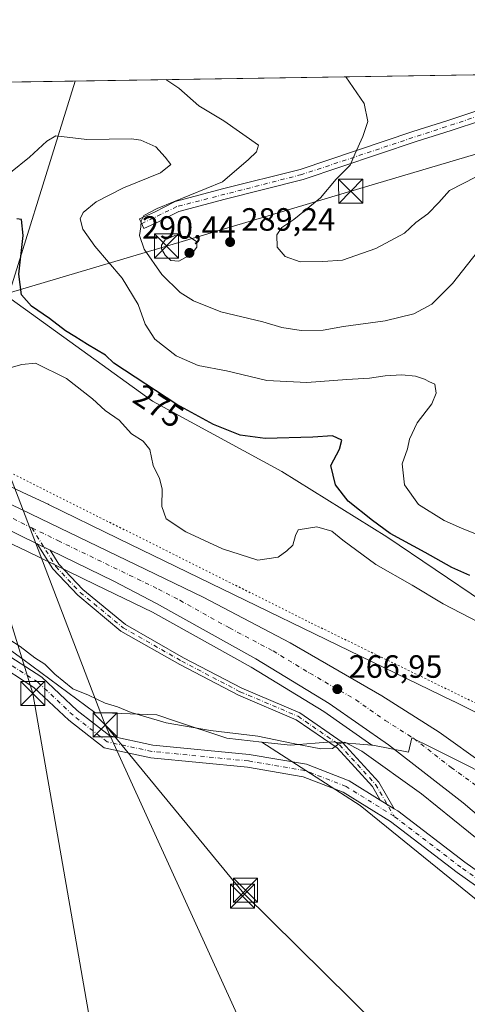
# Model space of a CAD drawing. Units: metres. Extents: x 608343 to 611819, y 4671437 to 4673804.
# Drawn here: x 610544 to 610683, y 4673497 to 4673804 of the extents above; entities that cross this region are included whole.
import ezdxf
from ezdxf.enums import TextEntityAlignment as Align

# ---------------------------------------------------------------- set-up
doc = ezdxf.new("R2010")
doc.units = ezdxf.units.M
doc.header["$MEASUREMENT"] = 0
doc.linetypes.add('DGN Style 4', pattern=[2.6384748266838614, 1.318413404963828, -0.6592067024819142, 0.001648016756204785, -0.6592067024819142])
doc.linetypes.add('DGN Style 5', pattern=[1.1536117293433497, 0.4944050268614355, -0.6592067024819142])
for name, color, linetype, lineweight in [('Arbolado forestal CxS', 92, 'Continuous', 0), ('Camino Cxs', 7, 'Continuous', 0), ('Camino eje', 30, 'DGN Style 4', 13), ('Carretera de calzada única Cxs', 7, 'Continuous', 13), ('Carretera de calzada única eje', 7, 'DGN Style 4', 0), ('Comarca CxS', 21, 'Continuous', 0), ('Comunidad Autónoma CxS', 142, 'Continuous', 0), ('Corriente natural lineal', 142, 'Continuous', 13), ('Cultivos herbáceos CxS', 92, 'Continuous', 0), ('Curva de nivel maestra', 30, 'Continuous', 30), ('Curva de nivel normal', 30, 'Continuous', 0), ('Municipio CxS', 4, 'Continuous', 0), ('Núcleo urbano CxS', 7, 'Continuous', 0), ('Pastizal CxS', 92, 'Continuous', 0), ('Pista no pavimentada Cxs', 111, 'Continuous', 0), ('Pista no pavimentada eje', 91, 'DGN Style 4', 0), ('Provincia CxS', 1, 'Continuous', 0), ('Punto de cota en terreno', 7, 'Continuous', 0), ('Rótulo de curva de nivel directora', 7, 'Continuous', 0), ('Rótulo de punto de cota en terreno', 7, 'Continuous', 0), ('Tendido', 6, 'Continuous', 0), ('Torre de tendido puntual', 7, 'Continuous', 0), ('Vía pecuaria eje', 92, 'DGN Style 5', 0)]:
    doc.layers.add(name, color=color, linetype=linetype, lineweight=lineweight)
doc.styles.add('Style-Arial', font='txt')

# ---------------------------------------------------------------- blocks, each defined once
blk = doc.blocks.new('*U12')
at = {"layer": 'Núcleo urbano CxS', "color": 7, "linetype": 'Continuous', "lineweight": 0}
for points in [[(610698.7922, 4673563.8749, 267.2336000000068), (610672.0943, 4673577.2237, 267.0871999999945), (610666.1667, 4673580.098400001, 267.0605999999971), (610665.125, 4673575.671499999, 266.8145999999979), (610654.0634000005, 4673577.884099999, 266.4977999999974), (610653.7918999996, 4673577.9067, 266.4842999999965), (610638.8602999998, 4673588.336300001, 266.757500000007), (610616.1803000001, 4673602.1271, 267.0320999999968), (610585.4665000001, 4673619.235300001, 267.165399999998), (610567.8583000004, 4673627.774900001, 267.1793999999936), (610567.8517000005, 4673627.778100001, 267.1794999999984), (610567.8450999996, 4673627.781300001, 267.1794999999984), (610546.1672999999, 4673638.342300001, 267.1215999999986), (610538.3372999998, 4673642.045100001, 267.1407000000036)], [(610526.0462999997, 4673665.5559, 267.1487999999954), (610545.1776999999, 4673656.509099999, 266.9216000000015), (610553.0494999997, 4673652.786499999, 267.0791999999929), (610553.1327000001, 4673652.746300001, 267.0813000000053), (610574.8465, 4673642.168099999, 267.274900000004), (610679.1196999997, 4673591.5987, 266.6809999999969), (610679.1672999999, 4673591.575400001, 266.6811000000016), (610679.1771, 4673591.570599999, 266.6811000000016), (610679.1869000001, 4673591.5657, 266.6811000000016), (610679.2067999998, 4673591.5559, 266.6812000000064), (610705.8929000003, 4673578.213099999, 266.9048999999941)]]:
    blk.add_polyline3d(points, dxfattribs=at)
blk = doc.blocks.new('*U13')
at = {"layer": 'Cultivos herbáceos CxS', "color": 92, "linetype": 'Continuous', "lineweight": 0}
blk.add_polyline3d([(610525.9030999999, 4673618.469500001, 265.1008000000002), (610545.1277000001, 4673604.585300001, 264.8233999999939), (610567.5553000001, 4673588.031099999, 264.5415999999968), (610586.8475000003, 4673587.323100001, 266.2234000000026), (610592.6914999997, 4673585.345699999, 266.0541999999987), (610608.6730000004, 4673580.0209, 265.3542000000016), (610619.5192999998, 4673578.847899999, 265.1573999999964), (610650.1158999996, 4673559.1077, 264.0678999999946), (610693.9367000004, 4673523.632900001, 263.7228999999934)], dxfattribs=at)
blk = doc.blocks.new('5PATER')
at = {"layer": 'Pastizal CxS', "linetype": 'Continuous', "lineweight": 0}
h = blk.add_hatch(color=51, dxfattribs=at)
edge = h.paths.add_edge_path()
edge.add_ellipse((0, 0), major_axis=(-0.1095731443231308, -0.1110710700762829), ratio=0.9994222409660322, start_angle=0, end_angle=360)
blk = doc.blocks.new('5TTEND')
at = {"layer": 'Corriente natural lineal', "color": 7, "linetype": 'Continuous', "lineweight": 0}
for p, q in [((-0.375, 0.3754), (0.375, -0.3746)), ((0.3720000000000001, 0.3784000000000001), (-0.3720000000000001, -0.3776))]:
    blk.add_line(p, q, dxfattribs=at)
at = {"layer": 'Corriente natural lineal', "color": 7, "linetype": 'Continuous', "lineweight": 0, "flags": 128}
blk.add_lwpolyline([(-0.375, -0.3746), (0.375, -0.3746), (0.375, 0.3754), (-0.375, 0.3754), (-0.3720000000000001, -0.3776)], dxfattribs=at)

msp = doc.modelspace()

# ---------------------------------------------------------------- linework, layer by layer
at = {"layer": 'Arbolado forestal CxS', "color": 92, "linetype": 'Continuous', "lineweight": 0, "extrusion": (-0.0331087679390115, -0.0005174769670158045, 0.9994516204915321), "elevation": -22344.9333120341, "flags": 128}
msp.add_lwpolyline([(-4663672.028896934, 683135.0213414157), (-4663672.028896934, 683286.7903923114)], dxfattribs=at)
at = {"layer": 'Arbolado forestal CxS', "color": 92, "linetype": 'Continuous', "lineweight": 0}
for points in [[(610688.4841, 4673622.316299999, 272.8196999999927), (610658.4074999997, 4673642.7119, 274.6671999999962), (610625.7903000005, 4673663.0043, 272.5607000000018), (610585.4782999996, 4673684.890699999, 274.267200000002), (610539.6249000002, 4673717.997300001, 273.5730999999942), (610472.8981, 4673748.3463, 272.1159000000043), (610411.3284999998, 4673776.997099999, 271.0549000000028), (610404.4326, 4673782.005799999, 271.0880000000034), (610691.8827999998, 4673786.498600001, 292.9640000000072)], [(610404.4324000003, 4673782.005899999, 271.0880000000034), (610411.3284999998, 4673776.997099999, 271.0549000000028), (610472.8981, 4673748.3463, 272.1159000000043), (610539.6249000002, 4673717.997300001, 273.5730999999942), (610585.4782999996, 4673684.890699999, 274.267200000002), (610625.7903000005, 4673663.0043, 272.5607000000018), (610658.4074999997, 4673642.7119, 274.6671999999962), (610688.4841, 4673622.316299999, 272.8196999999927), (610739.8201000001, 4673595.156500001, 271.1291999999958), (610824.6256999997, 4673556.670299999, 271.4489000000031), (610866.0318999998, 4673541.3277, 274.1925000000047), (610925.0746999999, 4673516.781500001, 273.5967999999993), (610938.1107000001, 4673506.808900001, 273.4554000000062), (610960.3476999998, 4673495.3027, 274.1303999999946), (610978.7506999997, 4673484.5635, 273.4839000000065), (611009.0034999996, 4673475.7039, 272.6517000000022), (611033.5405000001, 4673478.3883, 277.5598999999929), (611063.0613000002, 4673482.9901, 274.8732000000018)]]:
    msp.add_polyline3d(points, dxfattribs=at)
at = {"layer": 'Camino Cxs', "color": 7, "linetype": 'Continuous', "lineweight": 0, "extrusion": (-0.003025263535785516, 0.001475046660904835, 0.9999943359929031), "elevation": 5313.975315353897, "flags": 128}
msp.add_lwpolyline([(610547.666134741, 4673637.754904457), (610551.6987619683, 4673635.788702318)], dxfattribs=at)
at = {"layer": 'Camino Cxs', "color": 7, "linetype": 'Continuous', "lineweight": 0, "extrusion": (0.01861688562308658, -0.01158386857017336, 0.9997595838793675), "elevation": -42505.19262280001, "flags": 128}
msp.add_lwpolyline([(4290726.400191694, 1950105.654943438), (4290726.400191694, 1950110.762901663)], dxfattribs=at)
at = {"layer": 'Camino Cxs', "color": 7, "linetype": 'Continuous', "lineweight": 0}
for points in [[(610702.3300999999, 4673778.1601, 293.5286000000052), (610687.9101, 4673772.200099999, 293.295499999993), (610678.4301000005, 4673769.030099999, 293.3393000000069), (610667.5701000001, 4673765.640100001, 293.3843000000052), (610632.3901000004, 4673753.790100001, 290.7488000000012), (610608.0800999999, 4673747.720100001, 289.2958000000072), (610593.7001, 4673743.860099999, 288.1285000000062), (610587.5900999998, 4673740.7501, 287.3362000000052), (610582.7701000003, 4673738.5801, 286.2385999999969), (610581.4200999998, 4673741.5701, 286.0789999999979), (610586.1700999998, 4673743.710100001, 286.9928999999975), (610592.5201000003, 4673746.940099999, 288.4781999999978), (610607.2500999998, 4673750.9001, 290.1420000000071), (610631.4700999996, 4673756.940099999, 293.6319999999978), (610666.5500999996, 4673768.7601, 293.9689999999973), (610677.4200999998, 4673772.1501, 292.8923999999971), (610686.7600999996, 4673775.280099999, 294.2361999999994), (610698.5000999998, 4673780.130100001, 293.1996999999974)], [(610553.6842999998, 4673638.5427, 267.2277000000031), (610556.3931, 4673634.1513, 267.1459000000032), (610563.8772999998, 4673626.251300001, 267.0495999999985), (610577.0756999999, 4673615.3573, 266.9496999999974), (610595.1705, 4673605.047499999, 266.9636000000028), (610613.3114999998, 4673595.5551, 267.1190000000061), (610631.3709000006, 4673587.906500001, 266.7574000000022), (610644.5538999997, 4673578.8101, 265.8395000000019), (610655.8936999999, 4673566.3961, 264.7103999999963), (610660.7034999998, 4673558.091399999, 264.1530999999959), (610656.3674999997, 4673560.7893, 264.2651000000042), (610653.9469, 4673564.968900001, 264.3579000000027), (610642.9660999998, 4673576.989900001, 265.3684000000067), (610630.2094999999, 4673585.792099999, 266.8568999999989), (610612.2855000002, 4673593.383300001, 267.1499999999942), (610594.0197000002, 4673602.9409, 266.9225000000006), (610575.7077000003, 4673613.374500001, 266.9002000000037), (610562.2361000003, 4673624.493899999, 267.0151000000042), (610554.4802999999, 4673632.6807, 267.0676999999997), (610549.6517000003, 4673640.5089, 267.2125999999989)]]:
    msp.add_polyline3d(points, close=True, dxfattribs=at)
for points in [[(610702.3300999999, 4673778.1601, 293.5286000000052), (610687.9101, 4673772.200099999, 293.295499999993), (610678.4301000005, 4673769.030099999, 293.3393000000069), (610667.5701000001, 4673765.640100001, 293.3843000000052), (610632.3901000004, 4673753.790100001, 290.7488000000012), (610608.0800999999, 4673747.720100001, 289.2958000000072), (610593.7001, 4673743.860099999, 288.1285000000062), (610587.5900999998, 4673740.7501, 287.3362000000052), (610582.7701000003, 4673738.5801, 286.2385999999969), (610581.4200999998, 4673741.5701, 286.0789999999979), (610586.1700999998, 4673743.710100001, 286.9928999999975), (610592.5201000003, 4673746.940099999, 288.4781999999978), (610607.2500999998, 4673750.9001, 290.1420000000071), (610631.4700999996, 4673756.940099999, 293.6319999999978), (610666.5500999996, 4673768.7601, 293.9689999999973), (610677.4200999998, 4673772.1501, 292.8923999999971), (610686.7600999996, 4673775.280099999, 294.2361999999994), (610698.5000999998, 4673780.130100001, 293.1996999999974)], [(610656.3674999997, 4673560.7893, 264.2651000000042), (610653.9469, 4673564.968900001, 264.3579000000027), (610642.9660999998, 4673576.989900001, 265.3684000000067), (610630.2094999999, 4673585.792099999, 266.8568999999989), (610612.2855000002, 4673593.383300001, 267.1499999999942), (610594.0197000002, 4673602.9409, 266.9225000000006), (610575.7077000003, 4673613.374500001, 266.9002000000037), (610562.2361000003, 4673624.493899999, 267.0151000000042), (610554.4802999999, 4673632.6807, 267.0676999999997), (610549.6517000003, 4673640.5089, 267.2125999999989)], [(610553.6842999998, 4673638.5427, 267.2277000000031), (610556.3931, 4673634.1513, 267.1459000000032), (610563.8772999998, 4673626.251300001, 267.0495999999985), (610577.0756999999, 4673615.3573, 266.9496999999974), (610595.1705, 4673605.047499999, 266.9636000000028), (610613.3114999998, 4673595.5551, 267.1190000000061), (610631.3709000006, 4673587.906500001, 266.7574000000022), (610644.5538999997, 4673578.8101, 265.8395000000019), (610655.8936999999, 4673566.3961, 264.7103999999963), (610660.7034, 4673558.091399999, 264.1530999999959)]]:
    msp.add_polyline3d(points, dxfattribs=at)
at = {"layer": 'Camino eje', "color": 30, "linetype": 'DGN Style 4', "lineweight": 13}
for points in [[(610702.0629000004, 4673779.826099999, 293.4428000000044), (610687.3350999998, 4673773.7401, 293.6466999999975), (610631.9301000005, 4673755.3651, 292.2081000000035), (610593.1101000002, 4673745.4001, 288.284799999994), (610582.0950999996, 4673740.075099999, 286.1548000000039)], [(610548.0164999999, 4673645.445699999, 267.2453999999998), (610555.4367000004, 4673633.415899999, 267.1070000000037), (610563.0566999996, 4673625.3727, 267.0261000000028), (610576.3916999997, 4673614.365900001, 266.9241000000038), (610594.5950999996, 4673603.9943, 266.9416000000056), (610612.7984999996, 4673594.4693, 267.1303999999946), (610630.7901, 4673586.849300001, 266.772299999997), (610643.7600999996, 4673577.9001, 265.5840999999928), (610654.9203000005, 4673565.682499999, 264.5194999999949), (610660.6683, 4673555.7577, 264.085699999996)]]:
    msp.add_polyline3d(points, dxfattribs=at)
at = {"layer": 'Carretera de calzada única Cxs', "color": 7, "linetype": 'Continuous', "lineweight": 13, "extrusion": (0.00181874510806882, -0.0008867990121070539, 0.9999979528747767), "elevation": -2766.933540991186, "flags": 128}
msp.add_lwpolyline([(610548.1559081934, 4673639.892890818), (610521.7692438014, 4673652.758695879)], dxfattribs=at)
at = {"layer": 'Carretera de calzada única Cxs', "color": 7, "linetype": 'Continuous', "lineweight": 13, "extrusion": (-0.003025263535785516, 0.001475046660904835, 0.9999943359929031), "elevation": 5313.975315353897, "flags": 128}
msp.add_lwpolyline([(610547.666134741, 4673637.754904457), (610551.6987619683, 4673635.788702318)], dxfattribs=at)
at = {"layer": 'Carretera de calzada única Cxs', "color": 7, "linetype": 'Continuous', "lineweight": 13}
for points in [[(610466.5870000003, 4673689.989499999, 267.1581000000006), (610467.0708999997, 4673689.6961, 267.1595999999991), (610505.3800999997, 4673670.3101, 267.2042999999976), (610538.7801000001, 4673654.100099999, 267.1337000000058), (610601.2401000002, 4673623.9101, 267.2538999999961), (610628.3800999997, 4673609.6501, 267.2844000000041), (610656.8901000004, 4673593.200099999, 267.2522999999928), (610674.7001, 4673581.960100001, 267.2920000000013), (610688.9401000004, 4673571.790100001, 267.264599999995), (610705.8901000004, 4673558.590100001, 267.2712000000029), (610720.9401000004, 4673545.350099999, 267.1907000000065)], [(610705.3400999998, 4673540.210100001, 266.5673999999999), (610682.1501000002, 4673559.9001, 266.6287000000011), (610658.9401000004, 4673577.970100001, 267.1396999999997), (610640.5000999998, 4673590.850099999, 266.8993000000046), (610617.6901000004, 4673604.720100001, 267.0748000000021), (610586.7401000002, 4673621.960100001, 267.2180999999982), (610573.4401000004, 4673628.9101, 267.2293000000063), (610553.6842999998, 4673638.5427, 267.2277000000031), (610549.6517000003, 4673640.5089, 267.2125999999989), (610523.2651000004, 4673653.374700001, 267.2719999999972)], [(610538.7801000001, 4673654.100099999, 267.1337000000058), (610601.2401000002, 4673623.9101, 267.2538999999961), (610628.3800999997, 4673609.6501, 267.2844000000041), (610656.8901000004, 4673593.200099999, 267.2522999999928), (610674.7001, 4673581.960100001, 267.2920000000013), (610688.9401000004, 4673571.790100001, 267.264599999995)], [(611226.7001, 4672920.890100001, 269.4562000000006), (611155.0601000005, 4673008.200099999, 268.5142999999953), (611124.5201000003, 4673045.440099999, 267.3285000000033), (611061.1700999998, 4673122.7401, 265.7479000000022), (611003.5401, 4673190.130100001, 265.5850999999966), (610947.9001000002, 4673255.5701, 265.8315000000002), (610817.9200999998, 4673414.950099999, 266.420100000003), (610777.8501000004, 4673463.5601, 266.5654000000068), (610747.2701000003, 4673499.100099999, 266.5706000000064), (610735.2901, 4673511.850099999, 266.4980999999971), (610723.7401000002, 4673523.300100001, 266.5100999999996), (610705.3400999998, 4673540.210100001, 266.5673999999999), (610682.1501000002, 4673559.9001, 266.6287000000011), (610658.9401000004, 4673577.970100001, 267.1396999999997), (610640.5000999998, 4673590.850099999, 266.8993000000046), (610617.6901000004, 4673604.720100001, 267.0748000000021), (610586.7401000002, 4673621.960100001, 267.2180999999982), (610573.4401000004, 4673628.9101, 267.2293000000063), (610553.6842999998, 4673638.5427, 267.2277000000031)]]:
    msp.add_polyline3d(points, dxfattribs=at)
at = {"layer": 'Carretera de calzada única eje', "color": 7, "linetype": 'DGN Style 4', "lineweight": 0, "extrusion": (0.001114495026079673, -0.000543329818907929, 0.999999231346477), "elevation": -1591.633011499106, "flags": 128}
msp.add_lwpolyline([(610524.2130542777, 4673656.545167122), (610547.339475467, 4673645.270765456)], dxfattribs=at)
at = {"layer": 'Carretera de calzada única eje', "color": 7, "linetype": 'DGN Style 4', "lineweight": 0}
msp.add_polyline3d([(610548.0164999999, 4673645.445699999, 267.2453999999998), (610556.1101000002, 4673641.5001, 267.2660999999935), (610587.3400999998, 4673626.4101, 267.2685000000056), (610593.9901000002, 4673622.9301, 267.2459999999992), (610609.4700999996, 4673614.3201, 267.212400000004), (610623.0301000001, 4673607.1801, 267.1873999999953), (610634.4401000004, 4673600.2501, 267.138300000006), (610648.7001, 4673592.030099999, 267.1073999999935), (610657.9101, 4673585.5801, 267.0341999999946), (610666.8201000001, 4673579.960100001, 267.0547999999981), (610678.4200999998, 4673570.9301, 266.9710999999952), (610685.5401, 4673565.850099999, 266.9660000000004), (610694.0201000003, 4673559.2401, 266.950800000006), (610705.6101000002, 4673549.4001, 266.9079000000056), (610713.1401000004, 4673542.780099999, 266.8849999999948), (610722.3400999998, 4673534.3201, 266.897100000002), (610730.5701000001, 4673526.370100001, 266.8622999999934), (610736.3501000004, 4673520.640100001, 266.835699999996), (610744.4101, 4673512.350099999, 266.7997999999934), (610750.4001000002, 4673505.9801, 266.797000000006), (610754.2901, 4673501.7501, 266.7963000000018)], dxfattribs=at)
at = {"layer": 'Comarca CxS', "color": 21, "linetype": 'Continuous', "lineweight": 0, "flags": 128}
msp.add_lwpolyline([(609398.3772647355, 4673766.28138259), (611782.2000008293, 4673803.539983263), (611818.9300008279, 4671490.379983287), (608977.5664182152, 4671445.992967615)], dxfattribs=at)
at = {"layer": 'Comunidad Autónoma CxS', "color": 142, "linetype": 'Continuous', "lineweight": 0, "flags": 128}
msp.add_lwpolyline([(609398.3772647355, 4673766.28138259), (611782.2000008293, 4673803.539983263), (611818.9300008279, 4671490.379983287), (608977.5664182152, 4671445.992967615)], dxfattribs=at)
at = {"layer": 'Cultivos herbáceos CxS', "color": 92, "linetype": 'Continuous', "lineweight": 0}
for points in [[(610287.7405000003, 4673718.864900001, 264.4933000000019), (610301.4073000001, 4673720.426700001, 264.6376000000019), (610306.4304999998, 4673721.000700001, 264.7394000000059), (610322.9845000004, 4673720.4663, 264.9554999999964), (610340.6059999998, 4673714.057700001, 264.8629999999976), (610358.7625000002, 4673705.513699999, 264.9939000000013), (610371.0440999996, 4673699.1055, 264.7712000000029), (610387.0642999997, 4673689.493100001, 264.7976000000053), (610398.8120999997, 4673687.8913, 265.2189999999973), (610418.0361000003, 4673684.687100001, 264.9792000000016), (610438.8624, 4673678.812700001, 265.0577999999951), (610454.3481999999, 4673668.6665, 265.0212000000029), (610463.6135, 4673659.988100001, 264.9685999999929), (610465.0976999998, 4673658.364700001, 264.9201999999932), (610473.8189000003, 4673647.9575, 264.820200000002), (610503.6083000004, 4673633.861099999, 265.4475999999996), (610509.7499000002, 4673629.226100001, 265.3515999999945), (610525.9030999999, 4673618.469500001, 265.1008000000002), (610545.1277000001, 4673604.585300001, 264.8233999999939), (610567.5553000001, 4673588.031099999, 264.5415999999968), (610586.8475000003, 4673587.323100001, 266.2234000000026), (610592.6914999997, 4673585.345699999, 266.0541999999987), (610608.6730000004, 4673580.0209, 265.3542000000016), (610619.5192999998, 4673578.847899999, 265.1573999999964)], [(610619.5192999998, 4673578.847899999, 265.1573999999964), (610650.1158999996, 4673559.1077, 264.0678999999946), (610693.9367000004, 4673523.632900001, 263.7228999999934), (610758.6244999999, 4673461.0307, 263.9937999999966), (610810.7917, 4673398.428500001, 264.1989000000031), (610827.4853999997, 4673373.387700001, 265.4186000000045), (611004.8543999996, 4673164.7139, 263.0829999999987), (611211.4368000003, 4672889.265100001, 263.6282999999967), (611242.7372000003, 4672849.6171, 263.1538), (611395.0663000002, 4672695.198100001, 263.0383000000002), (611570.3485000003, 4672478.1777, 263.0445000000037)]]:
    msp.add_polyline3d(points, dxfattribs=at)
at = {"layer": 'Curva de nivel maestra', "color": 30, "linetype": 'Continuous', "lineweight": 30, "elevation": 275, "flags": 128}
msp.add_lwpolyline([(610684.2599999999, 4673630.690099999), (610678.6200000001, 4673633.120100001), (610670.3399999999, 4673637.800100001), (610659.5, 4673643.7401), (610653.9800000006, 4673647.780099999), (610646.3600000005, 4673653.780099999), (610642.4500000002, 4673658.890100001), (610641.0199999996, 4673664.880100001), (610643.6699999999, 4673669.970100001), (610644.4500000002, 4673672.710100001), (610641.4800000006, 4673674.0701), (610635.4500000002, 4673673.6501), (610620.5199999996, 4673673.290100001), (610612.7800000003, 4673674.280099999), (610604.54, 4673677.640100001), (610593.0899999999, 4673683.870100001), (610573.5099999999, 4673696.690099999), (610570.9100000003, 4673699.190099999), (610565.2999999998, 4673702.530099999), (610561.3399999999, 4673705.030099999), (610558.4500000002, 4673706.7501), (610553.4400000004, 4673710.610099999), (610547.8799999999, 4673714.380100001), (610544.79, 4673717.950099999), (610543.9400000004, 4673724.350099999), (610545.25, 4673736.4101), (610544.7800000003, 4673741.420100001), (610543.2999999998, 4673741.630100001)], dxfattribs=at)
at = {"layer": 'Curva de nivel normal', "color": 30, "linetype": 'Continuous', "lineweight": 0, "flags": 128}
for points, elevation in [([(610589.7013999998, 4673784.9016), (610593.7599999999, 4673782.200099999), (610599.9500000002, 4673776.710100001), (610607.6699999999, 4673772.090100001), (610618.5199999996, 4673764.550100001), (610617.8600000005, 4673762.420100001), (610615.3799999999, 4673760.0001), (610607.2999999998, 4673753.110099999), (610586.9299999997, 4673744.790100001), (610582.8099999996, 4673742.600099999), (610581.9699999997, 4673740.960100001), (610581.9000000004, 4673739.110099999), (610581.4199999999, 4673736.4001), (610582.9500000002, 4673732.1601), (610588.4299999997, 4673724.270099999), (610594.1600000003, 4673718.6601), (610598.2699999996, 4673716.110099999), (610606.8200000003, 4673712.670100001), (610619.8099999996, 4673709.530099999), (610625.79, 4673707.8201), (610631.7699999996, 4673706.880100001), (610638.5800000001, 4673706.9901), (610644.9699999997, 4673708.100099999), (610657.8799999999, 4673709.9001), (610666.7800000003, 4673712.0701), (610672.4500000002, 4673715.0701), (610678.8399999999, 4673721.4801), (610686.6200000001, 4673731.300100001)], 284.9999999999999), ([(610689.6799999997, 4673756.440099999), (610682.1600000003, 4673752.540100001), (610677.9400000004, 4673750.440099999), (610674.6600000003, 4673746.6801), (610671.1500000004, 4673743.200099999), (610667.4600000001, 4673740.420100001), (610663.9199999999, 4673737.130100001), (610654.9600000001, 4673732.360099999), (610644.6299999999, 4673728.780099999), (610638.5300000003, 4673728.300100001), (610631.4199999999, 4673728.2601), (610626.7800000003, 4673729.870100001), (610624.2999999998, 4673732.800100001), (610624.1500000004, 4673736.640100001), (610625.7400000002, 4673738.9301), (610629.5300000003, 4673741.350099999), (610637.7699999996, 4673748.140100001), (610642.7000000002, 4673753.9101), (610647, 4673758.2401), (610648.4699999997, 4673761.7501), (610650.9699999997, 4673767.220100001), (610652.5099999999, 4673771.840100001), (610651.3899999997, 4673777.520099999), (610645.7181000002, 4673785.777100001)], 290), ([(610688.6600000003, 4673642.610099999), (610681.6600000003, 4673645.390100001), (610676.29, 4673647.720100001), (610668.3200000003, 4673652.690099999), (610663.9400000004, 4673658.8301), (610663.1799999997, 4673665.350099999), (610664.9000000004, 4673670.030099999), (610665.4500000002, 4673673.040100001), (610667.9000000004, 4673678.090100001), (610672.4000000004, 4673684.0001), (610673.7999999998, 4673687.380100001), (610673.3200000003, 4673690.190099999), (610671.6600000003, 4673690.860099999), (610670.2000000002, 4673691.7301), (610667.3700000001, 4673692.6801), (610663.0800000001, 4673693.030099999), (610657.9100000003, 4673692.7601), (610653.0300000003, 4673691.9901), (610645.9400000004, 4673691.6601), (610633.5800000001, 4673690.6801), (610621.0800000001, 4673691.280099999), (610608.5499999998, 4673694.280099999), (610599.6799999997, 4673696.020099999), (610592.9000000004, 4673698.950099999), (610586.25, 4673704.120100001), (610583.2199999997, 4673708.850099999), (610581.0800000001, 4673714.950099999), (610576.0999999996, 4673723.140100001), (610567.5599999996, 4673733.140100001), (610563.8499999996, 4673738.4001), (610563.0300000003, 4673741.620100001), (610563.9000000004, 4673743.610099999), (610567.9800000006, 4673746.9301), (610576.4699999997, 4673751.270099999), (610588.04, 4673755.9001), (610591.2000000002, 4673758.470100001), (610589.4600000001, 4673760.770099999), (610586.54, 4673764.0001), (610581.9000000004, 4673766.020099999), (610578.9900000002, 4673766.470100001), (610565.0800000001, 4673766.2401), (610555.4800000006, 4673767.440099999), (610552.6200000001, 4673765.800100001), (610547.2199999997, 4673760.800100001), (610541.3399999999, 4673755.9801)], 280), ([(610592.4800000006, 4673736.450099999), (610589.4400000004, 4673735.090100001), (610588.2999999998, 4673733.4301), (610588.3600000005, 4673732.2401), (610589.4400000004, 4673730.300100001), (610591.2199999997, 4673728.600099999), (610593.7400000002, 4673728.440099999), (610597.6500000004, 4673730.5601), (610599.29, 4673732.780099999), (610599.3600000005, 4673734.4801), (610597.0700000003, 4673736.0001), (610592.4800000006, 4673736.450099999)], 290), ([(610538.2400000002, 4673694.460100001), (610544.8700000001, 4673696.290100001), (610549.1399999997, 4673696.6601), (610558.7300000006, 4673691.9101), (610566.8300000001, 4673685.5701), (610570.7400000002, 4673681.9801), (610575.1100000005, 4673678.9901), (610579, 4673674.7601), (610582.5700000003, 4673672.4301), (610584.6799999997, 4673669.8201), (610585.7100000001, 4673664.8201), (610587.6900000004, 4673660.8201), (610588.5099999999, 4673657.6501), (610588.4500000002, 4673652.140100001), (610589.7400000002, 4673648.3201), (610595.9199999999, 4673644.190099999), (610607.3200000003, 4673638.920100001), (610618.3300000001, 4673635.4001), (610624.6299999999, 4673636.390100001), (610627.2999999998, 4673638.360099999), (610629.1500000004, 4673640.040100001), (610630.0300000003, 4673643.100099999), (610630.8200000003, 4673644.800100001), (610636.6600000003, 4673645.780099999), (610641.2800000003, 4673644.450099999), (610644.75, 4673641.620100001), (610655.0199999996, 4673634.040100001), (610666.2999999998, 4673627.630100001), (610675.9600000001, 4673621.850099999), (610686.9000000004, 4673616.0801)], 270), ([(610541.0899999999, 4673610.600099999), (610544.3499999996, 4673608.540100001), (610548.8499999996, 4673605.040100001), (610552.04, 4673603.0701), (610555.0899999999, 4673599.970100001), (610560.7699999996, 4673595.370100001), (610565.6200000001, 4673593.390100001), (610570.8099999996, 4673590.9001), (610574.5800000001, 4673589.780099999), (610578.8300000001, 4673587.9801), (610589.7699999996, 4673584.780099999), (610603.5199999996, 4673582.420100001), (610618.2599999999, 4673580.690099999), (610629.2800000003, 4673578.350099999), (610637.9299999997, 4673576.720100001), (610641.4800000006, 4673576.8201), (610643.5199999996, 4673578.2501), (610645.3499999996, 4673578.800100001), (610650.7000000002, 4673575.9901), (610669.2100000001, 4673562.7601), (610688.7199999997, 4673546.940099999)], 265)]:
    msp.add_lwpolyline(points, dxfattribs=dict(at, elevation=elevation))
at = {"layer": 'Municipio CxS', "color": 4, "linetype": 'Continuous', "lineweight": 0, "flags": 128}
msp.add_lwpolyline([(609398.3772647355, 4673766.28138259), (611782.2000008293, 4673803.539983263), (611818.9300008279, 4671490.379983287), (608977.5664182152, 4671445.992967615)], dxfattribs=at)
at = {"layer": 'Núcleo urbano CxS', "color": 7, "linetype": 'Continuous', "lineweight": 0}
for points in [[(610351.5888, 4673781.180000001, 268.7210999999952), (610359.4205, 4673773.8849, 268.5608000000066), (610386.3057000004, 4673750.5395, 267.8420000000042), (610408.0469000004, 4673733.9299, 267.3122000000003), (610435.5447000006, 4673714.783100001, 266.8071000000054), (610462.1363000004, 4673698.310900001, 267.3288999999932), (610491.7302999999, 4673683.043099999, 267.3833000000013), (610526.0462999997, 4673665.5559, 267.1487999999954), (610545.1776999999, 4673656.509099999, 266.9216000000015), (610553.0494999997, 4673652.786499999, 267.0791999999929), (610553.1327000001, 4673652.746300001, 267.0813000000053), (610574.8465, 4673642.168099999, 267.274900000004), (610679.1196999997, 4673591.5987, 266.6809999999969), (610679.1672999999, 4673591.575400001, 266.6811000000016), (610679.1771, 4673591.570599999, 266.6811000000016), (610679.1869000001, 4673591.5657, 266.6811000000016), (610679.2067999998, 4673591.5559, 266.6812000000064), (610705.8929000003, 4673578.213099999, 266.9048999999941)], [(610538.3372999998, 4673642.045100001, 267.1407000000036), (610546.1672999999, 4673638.342300001, 267.1215999999986), (610567.8450999996, 4673627.781300001, 267.1794999999984), (610567.8517000005, 4673627.778100001, 267.1794999999984), (610567.8583000004, 4673627.774900001, 267.1793999999936), (610585.4665000001, 4673619.235300001, 267.165399999998), (610616.1803000001, 4673602.1271, 267.0320999999968), (610638.8602999998, 4673588.336300001, 266.757500000007), (610653.7918999996, 4673577.9067, 266.4842999999965)], [(610693.9367000004, 4673523.632900001, 263.7228999999934), (610650.1158999996, 4673559.1077, 264.0678999999946), (610619.5192999998, 4673578.847899999, 265.1573999999964), (610628.4310999997, 4673577.884299999, 265.4719999999944), (610641.2472999999, 4673578.952099999, 265.7333000000072), (610653.7918999996, 4673577.9067, 266.4842999999965), (610654.0634000005, 4673577.884099999, 266.4977999999974), (610665.125, 4673575.671499999, 266.8145999999979), (610666.1667, 4673580.098400001, 267.0605999999971), (610672.0943, 4673577.2237, 267.0871999999945), (610698.7922, 4673563.8749, 267.2336000000068)], [(610619.5192999998, 4673578.847899999, 265.1573999999964), (610628.4310999997, 4673577.884299999, 265.4719999999944), (610641.2472999999, 4673578.952099999, 265.7333000000072), (610653.7918999996, 4673577.9067, 266.4842999999965)], [(610619.5192999998, 4673578.847899999, 265.1573999999964), (610650.1158999996, 4673559.1077, 264.0678999999946), (610693.9367000004, 4673523.632900001, 263.7228999999934), (610758.6244999999, 4673461.0307, 263.9937999999966), (610810.7917, 4673398.428500001, 264.1989000000031), (610827.4853999997, 4673373.387700001, 265.4186000000045), (611004.8543999996, 4673164.7139, 263.0829999999987), (611211.4368000003, 4672889.265100001, 263.6282999999967), (611242.7372000003, 4672849.6171, 263.1538), (611395.0663000002, 4672695.198100001, 263.0383000000002), (611570.3485000003, 4672478.1777, 263.0445000000037)], [(610653.7918999996, 4673577.9067, 266.4842999999965), (610654.0634000005, 4673577.884099999, 266.4977999999974), (610665.125, 4673575.671499999, 266.8145999999979), (610666.1667, 4673580.098400001, 267.0605999999971), (610672.0943, 4673577.2237, 267.0871999999945), (610698.7922, 4673563.8749, 267.2336000000068), (610698.8119999999, 4673563.8652, 267.2336000000068), (610698.8216000004, 4673563.860300001, 267.2336000000068), (610698.8312999997, 4673563.855599999, 267.2336000000068), (610698.9013999999, 4673563.8211, 267.2336000000068), (610728.2247000001, 4673549.7148, 266.5430999999954), (610751.5033, 4673538.469799999, 267.4876999999979), (610789.1931999996, 4673520.264000001, 267.5139000000054), (610822.0269999999, 4673504.6764, 267.4462000000058), (610855.1484000003, 4673488.384600001, 267.8785000000062), (610861.3443, 4673485.3369, 268.104800000001), (610862.2341, 4673483.8235, 268.1119999999937), (610864.6727, 4673479.6764, 268.0795000000071), (610862.5820000004, 4673469.654300001, 267.4067000000068)]]:
    msp.add_polyline3d(points, dxfattribs=at)
at = {"layer": 'Pastizal CxS', "color": 92, "linetype": 'Continuous', "lineweight": 0}
for points in [[(610351.5888, 4673781.180000001, 268.7210999999952), (610359.4205, 4673773.8849, 268.5608000000066), (610386.3057000004, 4673750.5395, 267.8420000000042), (610408.0469000004, 4673733.9299, 267.3122000000003), (610435.5447000006, 4673714.783100001, 266.8071000000054), (610462.1363000004, 4673698.310900001, 267.3288999999932), (610491.7302999999, 4673683.043099999, 267.3833000000013), (610526.0462999997, 4673665.5559, 267.1487999999954), (610545.1776999999, 4673656.509099999, 266.9216000000015), (610553.0494999997, 4673652.786499999, 267.0791999999929), (610553.1327000001, 4673652.746300001, 267.0813000000053), (610574.8465, 4673642.168099999, 267.274900000004), (610679.1196999997, 4673591.5987, 266.6809999999969), (610679.1672999999, 4673591.575400001, 266.6811000000016), (610679.1771, 4673591.570599999, 266.6811000000016), (610679.1869000001, 4673591.5657, 266.6811000000016), (610679.2067999998, 4673591.5559, 266.6812000000064), (610705.8929000003, 4673578.213099999, 266.9048999999941)], [(610404.4324000003, 4673782.005899999, 271.0880000000034), (610411.3284999998, 4673776.997099999, 271.0549000000028), (610472.8981, 4673748.3463, 272.1159000000043), (610539.6249000002, 4673717.997300001, 273.5730999999942), (610585.4782999996, 4673684.890699999, 274.267200000002), (610625.7903000005, 4673663.0043, 272.5607000000018), (610658.4074999997, 4673642.7119, 274.6671999999962), (610688.4841, 4673622.316299999, 272.8196999999927), (610739.8201000001, 4673595.156500001, 271.1291999999958), (610824.6256999997, 4673556.670299999, 271.4489000000031), (610866.0318999998, 4673541.3277, 274.1925000000047), (610925.0746999999, 4673516.781500001, 273.5967999999993), (610938.1107000001, 4673506.808900001, 273.4554000000062), (610960.3476999998, 4673495.3027, 274.1303999999946), (610978.7506999997, 4673484.5635, 273.4839000000065), (611009.0034999996, 4673475.7039, 272.6517000000022), (611033.5405000001, 4673478.3883, 277.5598999999929), (611063.0613000002, 4673482.9901, 274.8732000000018)], [(610287.7405000003, 4673718.864900001, 264.4933000000019), (610301.4073000001, 4673720.426700001, 264.6376000000019), (610306.4304999998, 4673721.000700001, 264.7394000000059), (610322.9845000004, 4673720.4663, 264.9554999999964), (610340.6059999998, 4673714.057700001, 264.8629999999976), (610358.7625000002, 4673705.513699999, 264.9939000000013), (610371.0440999996, 4673699.1055, 264.7712000000029), (610387.0642999997, 4673689.493100001, 264.7976000000053), (610398.8120999997, 4673687.8913, 265.2189999999973), (610418.0361000003, 4673684.687100001, 264.9792000000016), (610438.8624, 4673678.812700001, 265.0577999999951), (610454.3481999999, 4673668.6665, 265.0212000000029), (610463.6135, 4673659.988100001, 264.9685999999929), (610465.0976999998, 4673658.364700001, 264.9201999999932), (610473.8189000003, 4673647.9575, 264.820200000002), (610503.6083000004, 4673633.861099999, 265.4475999999996), (610509.7499000002, 4673629.226100001, 265.3515999999945), (610525.9030999999, 4673618.469500001, 265.1008000000002), (610545.1277000001, 4673604.585300001, 264.8233999999939), (610567.5553000001, 4673588.031099999, 264.5415999999968), (610586.8475000003, 4673587.323100001, 266.2234000000026), (610592.6914999997, 4673585.345699999, 266.0541999999987), (610608.6730000004, 4673580.0209, 265.3542000000016), (610619.5192999998, 4673578.847899999, 265.1573999999964)], [(610539.6249000002, 4673717.997300001, 273.5730999999942), (610585.4782999996, 4673684.890699999, 274.267200000002), (610625.7903000005, 4673663.0043, 272.5607000000018), (610658.4074999997, 4673642.7119, 274.6671999999962), (610688.4841, 4673622.316299999, 272.8196999999927)], [(610705.8929000003, 4673578.213099999, 266.9048999999941), (610679.2067999998, 4673591.5559, 266.6812000000064), (610679.1869000001, 4673591.5657, 266.6811000000016), (610679.1771, 4673591.570599999, 266.6811000000016), (610679.1672999999, 4673591.575400001, 266.6811000000016), (610679.1196999997, 4673591.5987, 266.6809999999969), (610574.8465, 4673642.168099999, 267.274900000004), (610553.1327000001, 4673652.746300001, 267.0813000000053), (610553.0494999997, 4673652.786499999, 267.0791999999929), (610545.1776999999, 4673656.509099999, 266.9216000000015), (610526.0462999997, 4673665.5559, 267.1487999999954)], [(610538.3372999998, 4673642.045100001, 267.1407000000036), (610546.1672999999, 4673638.342300001, 267.1215999999986), (610567.8450999996, 4673627.781300001, 267.1794999999984), (610567.8517000005, 4673627.778100001, 267.1794999999984), (610567.8583000004, 4673627.774900001, 267.1793999999936), (610585.4665000001, 4673619.235300001, 267.165399999998), (610616.1803000001, 4673602.1271, 267.0320999999968), (610638.8602999998, 4673588.336300001, 266.757500000007), (610653.7918999996, 4673577.9067, 266.4842999999965), (610641.2472999999, 4673578.952099999, 265.7333000000072), (610628.4310999997, 4673577.884299999, 265.4719999999944), (610619.5192999998, 4673578.847899999, 265.1573999999964), (610608.6730000004, 4673580.0209, 265.3542000000016), (610592.6914999997, 4673585.345699999, 266.0541999999987), (610586.8475000003, 4673587.323100001, 266.2234000000026), (610567.5553000001, 4673588.031099999, 264.5415999999968), (610545.1277000001, 4673604.585300001, 264.8233999999939), (610525.9030999999, 4673618.469500001, 265.1008000000002)], [(610538.3372999998, 4673642.045100001, 267.1407000000036), (610546.1672999999, 4673638.342300001, 267.1215999999986), (610567.8450999996, 4673627.781300001, 267.1794999999984), (610567.8517000005, 4673627.778100001, 267.1794999999984), (610567.8583000004, 4673627.774900001, 267.1793999999936), (610585.4665000001, 4673619.235300001, 267.165399999998), (610616.1803000001, 4673602.1271, 267.0320999999968), (610638.8602999998, 4673588.336300001, 266.757500000007), (610653.7918999996, 4673577.9067, 266.4842999999965)], [(610619.5192999998, 4673578.847899999, 265.1573999999964), (610628.4310999997, 4673577.884299999, 265.4719999999944), (610641.2472999999, 4673578.952099999, 265.7333000000072), (610653.7918999996, 4673577.9067, 266.4842999999965)]]:
    msp.add_polyline3d(points, dxfattribs=at)
at = {"layer": 'Pista no pavimentada Cxs', "color": 111, "linetype": 'Continuous', "lineweight": 0, "extrusion": (0.01861688562308658, -0.01158386857017336, 0.9997595838793675), "elevation": -42505.19262280001, "flags": 128}
msp.add_lwpolyline([(4290726.400191694, 1950105.654943438), (4290726.400191694, 1950110.762901663)], dxfattribs=at)
at = {"layer": 'Pista no pavimentada Cxs', "color": 111, "linetype": 'Continuous', "lineweight": 0}
for points in [[(610500.6928000003, 4673624.9615, 264.7838000000047), (610502.0608999999, 4673623.271500001, 264.8052000000025), (610511.1300999997, 4673614.8279, 266.2660999999935), (610522.6017000005, 4673612.597300001, 264.2562000000034), (610537.8444999997, 4673607.5163, 264.4435999999987), (610551.1085000001, 4673599.013699999, 264.9225000000006), (610562.0909000002, 4673588.697100001, 264.4744999999967), (610572.2401000002, 4673580.768100001, 265.5607000000018), (610585.5708999997, 4673577.911499999, 264.155899999998), (610615.6244999999, 4673574.939099999, 264.5875999999989), (610633.4187000003, 4673571.917500001, 264.4470000000001), (610646.6807000004, 4673566.8167, 264.2320000000037), (610656.3674999997, 4673560.7893, 264.2651000000042)], [(610537.8444999997, 4673607.5163, 264.4435999999987), (610551.1085000001, 4673599.013699999, 264.9225000000006), (610562.0909000002, 4673588.697100001, 264.4744999999967), (610572.2401000002, 4673580.768100001, 265.5607000000018), (610585.5708999997, 4673577.911499999, 264.155899999998), (610615.6244999999, 4673574.939099999, 264.5875999999989), (610633.4187000003, 4673571.917500001, 264.4470000000001), (610646.6807000004, 4673566.8167, 264.2320000000037), (610656.3674999997, 4673560.7893, 264.2651000000042), (610660.7034999998, 4673558.091399999, 264.1530999999959), (610661.8051000005, 4673557.405900001, 264.0789999999979), (610682.6889000004, 4673541.4945, 264.1429999999964), (610708.9194999998, 4673522.900699999, 264.4254999999976)], [(610706.3444999997, 4673519.822899999, 264.0613000000012), (610680.3195000002, 4673538.2709, 263.9643999999971), (610659.5314999997, 4673554.1095, 264.0565000000061), (610644.8901000004, 4673563.219699999, 264.1110999999946), (610632.3552999999, 4673568.0407, 264.2535000000062), (610615.0921, 4673570.972300001, 264.376099999994), (610584.9528999999, 4673573.9531, 264.1552999999985), (610570.5025000004, 4673577.049500001, 264.1469999999972), (610559.4848999997, 4673585.657099999, 264.2580000000016), (610548.6391000003, 4673595.8455, 264.9839000000065), (610536.1061000006, 4673603.8795, 264.357999999993)], [(610706.3444999997, 4673519.822899999, 264.0613000000012), (610680.3195000002, 4673538.2709, 263.9643999999971), (610659.5314999997, 4673554.1095, 264.0565000000061), (610644.8901000004, 4673563.219699999, 264.1110999999946), (610632.3552999999, 4673568.0407, 264.2535000000062), (610615.0921, 4673570.972300001, 264.376099999994), (610584.9528999999, 4673573.9531, 264.1552999999985), (610570.5025000004, 4673577.049500001, 264.1469999999972), (610559.4848999997, 4673585.657099999, 264.2580000000016), (610548.6391000003, 4673595.8455, 264.9839000000065), (610536.1061000006, 4673603.8795, 264.357999999993)], [(610660.7034, 4673558.091399999, 264.1530999999959), (610661.8051000005, 4673557.405900001, 264.0789999999979), (610682.6889000004, 4673541.4945, 264.1429999999964), (610708.9194999998, 4673522.900699999, 264.4254999999976), (610728.2367000004, 4673503.9165, 264.8231999999989), (610760.3975000001, 4673470.429500001, 265.3910000000033), (610776.9990999997, 4673449.843499999, 265.059500000003), (610803.8240999999, 4673415.401500001, 264.8755999999994), (610820.4288999997, 4673392.154899999, 265.0494000000036), (610839.3734999998, 4673369.969699999, 264.4897000000055), (610863.9581000004, 4673340.069499999, 264.0834000000032), (610911.5784999998, 4673282.1973, 263.6257999999943), (610951.5817, 4673234.2599, 263.5767000000051), (610988.8970999997, 4673191.0559, 263.372000000003), (611032.9183, 4673136.7741, 263.0721999999951), (611076.9228999997, 4673079.865900001, 262.9907999999996), (611112.3255000003, 4673033.5449, 263.3861000000034), (611151.9978999998, 4672979.656500001, 263.7418999999936), (611201.1741000004, 4672918.598900001, 263.8282000000036), (611209.4951, 4672910.4857, 263.7421999999933), (611210.3006999996, 4672909.815300001, 263.7465999999986), (611211.0339000003, 4672909.3651, 263.7477000000072)]]:
    msp.add_polyline3d(points, dxfattribs=at)
at = {"layer": 'Pista no pavimentada eje', "color": 91, "linetype": 'DGN Style 4', "lineweight": 0}
for points in [[(610660.6683, 4673555.7577, 264.085699999996), (610645.7855000002, 4673565.018100001, 264.1946999999927), (610632.8870999999, 4673569.9791, 264.3365000000049), (610615.3583000004, 4673572.955700001, 264.4293999999936), (610585.2619000003, 4673575.9323, 264.1355999999942), (610571.3712999999, 4673578.9089, 264.710699999996), (610560.7878999999, 4673587.177100001, 264.2109000000055), (610549.8739, 4673597.4297, 264.6220999999932), (610536.9753000002, 4673605.697899999, 264.3631000000024), (610522.0925000003, 4673610.6589, 264.232600000003), (610510.1863000002, 4673612.973900001, 265.0902999999962), (610500.5950999996, 4673621.903700001, 264.8199000000022), (610498.6895000003, 4673624.2575, 264.7302000000054)], [(610826.6809, 4673380.586100001, 265.4075000000012), (610818.7571, 4673391.054300001, 265.1143000000012), (610802.2207000004, 4673414.2053, 264.5136999999959), (610775.4315, 4673448.601299999, 264.7762999999977), (610758.8951000003, 4673469.1065, 264.9229999999953), (610726.8142999997, 4673502.510299999, 264.4582999999984), (610707.6319000004, 4673521.3619, 264.1998000000021), (610681.5043000003, 4673539.8827, 264.0617000000057), (610660.6683, 4673555.7577, 264.085699999996)]]:
    msp.add_polyline3d(points, dxfattribs=at)
at = {"layer": 'Provincia CxS', "color": 1, "linetype": 'Continuous', "lineweight": 0, "flags": 128}
msp.add_lwpolyline([(609398.3772647355, 4673766.28138259), (611782.2000008293, 4673803.539983263), (611818.9300008279, 4671490.379983287), (608977.5664182152, 4671445.992967615)], dxfattribs=at)
at = {"layer": 'Tendido', "color": 6, "linetype": 'Continuous', "lineweight": 0, "extrusion": (-0.02719342209691866, -0.08735362550332959, 0.9958061367083871), "elevation": -424591.0257383285, "flags": 128}
msp.add_lwpolyline([(-806237.6076505953, 4624581.056047948), (-806237.6076505953, 4624409.087908949)], dxfattribs=at)
at = {"layer": 'Tendido', "color": 6, "linetype": 'Continuous', "lineweight": 0}
for points in [[(610570.7575000003, 4673584.176100001, 265.838699999993), (610525.8224, 4673701.6536, 272.2443000000058), (610534.5872, 4673716.7147, 273.8558000000049), (610589.8930000003, 4673733.1249, 290.4085000000051), (610647.1754999999, 4673750.190500001, 293.232799999998), (610704.9502999998, 4673767.3068, 293.7837), (610771.4286000002, 4673787.741900001, 296.5629999999946)], [(611810.6805999996, 4672009.902799999, 262.7293000000063), (611671.9000000004, 4672151.09, 263.7480999999971), (611551.6553999997, 4672271.9605, 265.1111999999994), (611418.9665999999, 4672405.972200001, 263.6619000000064), (611288.9800000006, 4672538.109999999, 263.9314000000013), (611149.9100000003, 4672678.210000001, 263.3362999999954), (611025.0599999996, 4672805.08, 264.0078000000067), (610899.1100000005, 4672931.199999999, 263.8957999999984), (610762, 4673070.130000001, 264.1977999999945), (610638.5599999996, 4673195.74, 265.0727000000043), (610605.9199999999, 4673330.77, 264.6172999999981), (610567.1100000005, 4673485.74, 265.3843000000052), (610548.2992000004, 4673593.953299999, 265.6064000000042), (610517.7400000002, 4673692.52, 271.8233999999939)], [(610570.7575000003, 4673584.176100001, 265.838699999993), (610615.0045999996, 4673487.248000001, 267.0123000000021), (610725.6005999995, 4673374.799799999, 265.8712999999989), (610712.9006000003, 4673280.607999999, 266.2081999999937), (610677.1355, 4673177.8727, 267.4443000000028), (610622.1020000001, 4673033.092399999, 266.8796000000002), (610700.8421999998, 4672936.1489, 264.6490000000049), (610776.4691000005, 4672844.144300001, 265.1928000000044), (610893.9442999996, 4672701.0573, 264.5476999999955), (610980.5160999997, 4672596.493799999, 264.6166999999987), (611067.0880000005, 4672491.718599999, 264.9643999999971), (611181.5998999998, 4672351.806600001, 266.4238999999943), (611270.5000999998, 4672244.491400001, 264.988400000002), (611274.1337000001, 4672101.023499999, 264.6975999999996), (611209.7868999997, 4671931.6898, 264.4091000000044), (611303.4583999999, 4671841.034499999, 263.6621000000014), (611358.7564000003, 4671813.5178, 263.6027000000031), (611396.3273, 4671794.3355, 263.5485000000044)], [(611799.1673999997, 4672734.977, 263.6091000000015), (611733.2000000002, 4672779.52, 262.5031000000017), (611595.1500000004, 4672872.25, 264.0577000000048), (611433.7699999996, 4672980.9, 263.1000000000058), (611327.8728999998, 4673052.220100001, 265.445000000007), (611252.8300000001, 4673102.75, 265.149900000004), (611095.8300000001, 4673207.720000001, 264.6230999999971), (610972.5014000004, 4673290.536800001, 267.8478999999934), (610848.0307, 4673299.775400001, 268.1202999999951), (610722.7594999997, 4673424.253000001, 265.3380999999936), (610613.9556999998, 4673531.710000001, 264.6726000000053), (610570.7575000003, 4673584.176100001, 265.838699999993)]]:
    msp.add_polyline3d(points, dxfattribs=at)
at = {"layer": 'Vía pecuaria eje', "color": 92, "linetype": 'DGN Style 5', "lineweight": 0}
msp.add_polyline3d([(611110.8627000004, 4673793.047300001, 306.7572999999975), (611078.3245000001, 4673775.328400001, 305.1570000000065), (610976.8833, 4673717.398399999, 300.1728000000003), (610911.6710000001, 4673672.1404, 293.8383999999933), (610860.9501, 4673635.934, 287.383799999996), (610857.3268999998, 4673606.968599999, 283.8049000000028), (610886.3087999999, 4673516.451199999, 271.0708000000013), (610882.6857000003, 4673501.968499999, 268.882500000007), (610835.5884999996, 4673518.262, 267.4487999999984), (610634.5204999996, 4673616.022299999, 267.8102000000072), (610489.6064999999, 4673688.4374, 267.8778000000021), (610462.4348999998, 4673677.5756, 266.5645999999979), (610366.4293000001, 4673721.024800001, 266.5152999999991), (610303.0454000002, 4673737.314300001, 265.4839000000065), (610216.8422999998, 4673733.846000001, 266.5198999999994), (610199.4363000002, 4673733.1457, 268.2994000000036)], dxfattribs=at)

# ---------------------------------------------------------------- block references
at = {"layer": 'Cultivos herbáceos CxS', "color": 92, "linetype": 'Continuous', "lineweight": 0}
msp.add_blockref('*U13', (0, 0), dxfattribs=at)
at = {"layer": 'Núcleo urbano CxS', "color": 7, "linetype": 'Continuous', "lineweight": 0}
msp.add_blockref('*U12', (0, 0), dxfattribs=at)
at = {"layer": 'Punto de cota en terreno', "color": 7, "linetype": 'Continuous', "lineweight": 0, "xscale": 10, "yscale": 10, "zscale": 10}
for p in [(610609.6699999999, 4673734.380000001, 289.2400000000052), (610597, 4673731, 290.4400000000023), (610643.0300000003, 4673595.300000001, 266.9499999999971)]:
    msp.add_blockref('5PATER', p, dxfattribs=at)
at = {"layer": 'Torre de tendido puntual', "color": 7, "linetype": 'Continuous', "lineweight": 0, "xscale": 10, "yscale": 10, "zscale": 10}
for p in [(610647.1754999999, 4673750.190500001, 293.232799999998), (610589.8930000003, 4673733.1249, 290.4085000000051), (610548.2992000004, 4673593.953299999, 265.6064000000042), (610570.7575000003, 4673584.176100001, 265.838699999993), (610614.4319000002, 4673532.741800001, 264.6674999999959), (610613.5059000002, 4673530.889699999, 264.6255999999994)]:
    msp.add_blockref('5TTEND', p, dxfattribs=at)

# ---------------------------------------------------------------- texts
at = {"layer": 'Rótulo de curva de nivel directora', "color": 7, "linetype": 'Continuous', "lineweight": 0, "style": 'Style-Arial'}
msp.add_text('275', height=7.000000000000002, rotation=326.7852228346343, dxfattribs=at).set_placement((610587.4105456349, 4673683.373707094), align=Align.MIDDLE_CENTER)
at = {"layer": 'Rótulo de punto de cota en terreno', "color": 7, "linetype": 'Continuous', "lineweight": 0, "style": 'Style-Arial'}
for s, p in [('289,24', (610613.1978000002, 4673737.9078)), ('290,44', (610582.2271999996, 4673735.409700001)), ('266,95', (610646.5577999996, 4673598.8278))]:
    msp.add_text(s, height=7.000000000000002, dxfattribs=at).set_placement(p)

doc.saveas('drawing.dxf')
